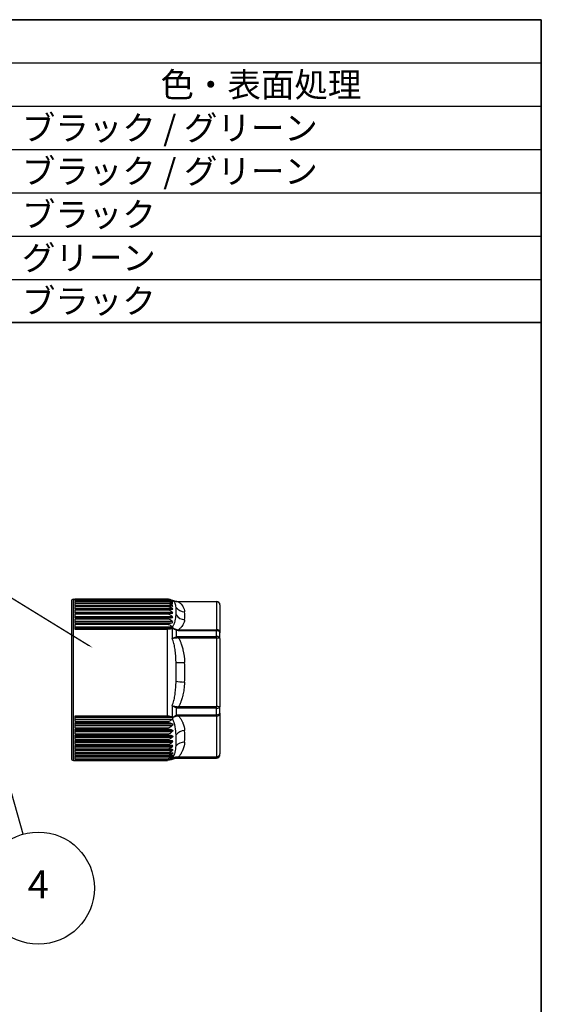
# Model space of a CAD drawing. Units: millimetres. Extents: x 0 to 391, y 0 to 281.
# Drawn here: x 317 to 391, y 140 to 281 of the extents above; entities that cross this region are included whole.
import ezdxf

# ---------------------------------------------------------------- set-up
doc = ezdxf.new("R2010")
doc.units = ezdxf.units.MM
for name, color, linetype, lineweight in [('AM_5', 3, 'Continuous', 25), ('Border (ISO)', 7, 'Continuous', 35), ('TK3', 5, 'Continuous', 25)]:
    doc.layers.add(name, color=color, linetype=linetype, lineweight=lineweight)
doc.styles.add('ACISOTS', font='isocp.shx', dxfattribs={"height": 1, "bigfont": 'extfont.shx'})

# ---------------------------------------------------------------- blocks, each defined once
blk = doc.blocks.new('図面枠 tk図枠')
at = {"layer": 'Border (ISO)'}
for p, q in [((14.5, 289), (405.5, 289)), ((405.5, 289), (405.5, 8))]:
    blk.add_line(p, q, dxfattribs=at)
blk = doc.blocks.new('*S24')
at = {"layer": 'AM_5'}
for p, q in [((299.49, 202.57), (337.12, 179.45)), ((289.64, 199.36), (281.72, 180.03))]:
    blk.add_line(p, q, dxfattribs=at)
at = {"layer": 'AM_5', "color": 3}
blk.add_circle((292.67, 206.76), 8, dxfattribs=at)
at = {"layer": 'AM_5', "linetype": 'Continuous'}
for points in [[(281.63, 180.06), (281.8, 179.99), (281.45, 179.38)], [(337.07, 179.37), (337.17, 179.53), (337.72, 179.08)]]:
    blk.add_trace(points, dxfattribs=at)
at = {"layer": 'AM_5', "color": 7, "insert": (292.67, 206.76), "char_height": 4, "attachment_point": 5, "style": 'ACISOTS'}
blk.add_mtext('3', dxfattribs=at)
blk = doc.blocks.new('*S26')
at = {"layer": 'AM_5'}
blk.add_line((327.8, 152.48), (322.87, 169.92), dxfattribs=at)
at = {"layer": 'AM_5', "color": 3}
blk.add_circle((329.97, 144.78), 8, dxfattribs=at)
at = {"layer": 'AM_5', "linetype": 'Continuous'}
blk.add_trace([(322.96, 169.95), (322.78, 169.9), (322.68, 170.6)], dxfattribs=at)
at = {"layer": 'AM_5', "color": 7, "insert": (329.97, 144.78), "char_height": 4, "attachment_point": 5, "style": 'ACISOTS'}
blk.add_mtext('4', dxfattribs=at)

msp = doc.modelspace()

# ---------------------------------------------------------------- linework, layer by layer
at = {"color": 7}
for p, q in [((181, 281), (391, 281)), ((391, 281), (391, 225.425)), ((391, 237.775), (181, 237.775))]:
    msp.add_line(p, q, dxfattribs=at)
at = {"color": 1}
for p, q in [((181, 274.825), (391, 274.825)), ((181, 268.65), (391, 268.65)), ((181, 262.475), (391, 262.475)), ((181, 256.3), (391, 256.3)), ((181, 250.125), (391, 250.125)), ((181, 243.95), (391, 243.95)), ((181, 237.775), (391, 237.775))]:
    msp.add_line(p, q, dxfattribs=at)
at = {"layer": 'TK3'}
for p, q in [((324.256, 175.309), (324.256, 198.309)), ((324.256, 198.309), (324.458, 198.309)), ((324.458, 198.309), (324.458, 198.308)), ((324.458, 198.308), (337.688, 198.308)), ((324.458, 198.3), (324.458, 198.235)), ((337.688, 198.3), (324.458, 198.3)), ((324.458, 198.235), (337.688, 198.235)), ((324.458, 198.2), (324.458, 198.054)), ((337.688, 198.2), (324.458, 198.2)), ((337.688, 198.3), (337.688, 198.308)), ((337.688, 198.2), (337.688, 198.235)), ((338.287, 198.123), (338.343, 198.123)), ((323.956, 198.009), (323.956, 175.609)), ((324.458, 198.054), (337.688, 198.054)), ((324.458, 197.993), (324.458, 197.768)), ((337.688, 197.993), (324.458, 197.993)), ((324.458, 197.771), (338.343, 197.771)), ((324.458, 197.768), (337.688, 197.768)), ((324.458, 197.682), (324.458, 197.379)), ((337.688, 197.682), (324.458, 197.682)), ((324.458, 197.439), (338.343, 197.439)), ((324.458, 197.379), (337.688, 197.379)), ((324.458, 197.268), (324.458, 196.891)), ((337.688, 197.268), (324.458, 197.268)), ((324.458, 197.008), (338.343, 197.008)), ((324.458, 196.891), (337.688, 196.891)), ((324.458, 196.756), (324.458, 196.308)), ((337.688, 196.756), (324.458, 196.756)), ((337.688, 197.993), (337.688, 198.054)), ((337.688, 197.682), (337.688, 197.768)), ((337.688, 197.268), (337.688, 197.379)), ((337.688, 196.756), (337.688, 196.891)), ((338.165, 198), (338.343, 198)), ((338.435, 198.093), (338.435, 198.093)), ((338.669, 197.876), (338.669, 197.876)), ((338.699, 197.833), (338.699, 197.833)), ((339.259, 197.989), (339.259, 197.946)), ((339.259, 197.989), (344.658, 197.989)), ((344.658, 197.946), (339.259, 197.946)), ((344.658, 197.946), (344.658, 197.989)), ((344.658, 197.946), (344.658, 193.959)), ((345.158, 197.489), (345.158, 193.502)), ((324.458, 196.48), (338.343, 196.48)), ((324.458, 196.32), (338.343, 196.32)), ((324.458, 196.308), (337.688, 196.308)), ((324.458, 196.15), (324.458, 195.636)), ((337.688, 196.15), (324.458, 196.15)), ((324.458, 195.862), (338.343, 195.862)), ((324.458, 195.678), (338.343, 195.678)), ((324.458, 195.636), (337.688, 195.636)), ((324.458, 195.457), (324.458, 194.881)), ((337.688, 195.457), (324.458, 195.457)), ((337.688, 196.15), (337.688, 196.308)), ((337.688, 195.457), (337.688, 195.636)), ((338.91, 196.147), (338.91, 196.147)), ((324.458, 195.159), (338.343, 195.159)), ((324.458, 194.953), (338.343, 194.953)), ((324.458, 194.881), (337.688, 194.881)), ((324.458, 194.682), (324.458, 194.05)), ((337.688, 194.682), (324.458, 194.682)), ((324.458, 194.377), (338.343, 194.377)), ((324.458, 194.151), (338.344, 194.151)), ((324.458, 194.05), (337.688, 194.05)), ((337.688, 194.682), (337.688, 194.881)), ((337.688, 181.625), (337.688, 194.05)), ((338.319, 194.143), (338.319, 192.71)), ((338.456, 194.17), (338.456, 194.17)), ((339.259, 193.959), (339.259, 193.815)), ((339.259, 193.959), (344.658, 193.959)), ((344.658, 193.815), (344.658, 193.959)), ((338.456, 192.762), (338.456, 192.762)), ((338.456, 192.711), (338.456, 192.711)), ((338.949, 192.951), (338.949, 193.854)), ((344.658, 193.815), (339.259, 193.815)), ((339.259, 192.993), (344.658, 192.993)), ((339.259, 192.993), (339.259, 192.77)), ((344.658, 192.77), (339.259, 192.77)), ((344.658, 192.993), (344.658, 193.815)), ((344.658, 192.77), (344.658, 192.993)), ((344.658, 192.77), (344.658, 182.979)), ((345.158, 192.716), (345.158, 193.502)), ((345.158, 192.716), (345.158, 182.926)), ((338.319, 183.096), (338.319, 181.477)), ((338.456, 183.079), (338.456, 183.079)), ((338.949, 181.769), (338.949, 182.791)), ((339.259, 182.979), (344.658, 182.979)), ((339.259, 182.979), (339.259, 182.744)), ((344.658, 182.744), (339.259, 182.744)), ((344.658, 182.744), (344.658, 182.979)), ((344.658, 181.814), (344.658, 182.744)), ((345.158, 182.037), (345.158, 182.926)), ((324.458, 181.625), (324.458, 180.89)), ((337.688, 181.625), (324.458, 181.625)), ((324.458, 181.464), (338.344, 181.464)), ((338.456, 181.428), (338.456, 181.428)), ((339.259, 181.814), (339.259, 181.633)), ((339.259, 181.814), (344.658, 181.814)), ((344.658, 181.633), (339.259, 181.633)), ((344.658, 181.633), (344.658, 181.814)), ((344.658, 181.633), (344.658, 175.829)), ((345.158, 182.037), (345.158, 176.233)), ((324.458, 181.202), (338.343, 181.202)), ((324.458, 180.89), (337.688, 180.89)), ((324.458, 180.656), (324.458, 179.963)), ((337.688, 180.656), (324.458, 180.656)), ((324.458, 180.521), (338.343, 180.521)), ((324.458, 180.274), (338.343, 180.274)), ((324.458, 179.963), (337.688, 179.963)), ((337.688, 180.656), (337.688, 180.89)), ((337.688, 179.744), (337.688, 179.963)), ((324.458, 179.744), (324.458, 179.101)), ((337.688, 179.744), (324.458, 179.744)), ((324.458, 179.638), (338.343, 179.638)), ((324.458, 179.408), (338.343, 179.408)), ((324.458, 179.101), (337.688, 179.101)), ((324.458, 178.899), (324.458, 178.311)), ((337.688, 178.899), (324.458, 178.899)), ((324.458, 178.821), (338.343, 178.821)), ((324.458, 178.611), (338.343, 178.611)), ((337.688, 178.899), (337.688, 179.101)), ((324.458, 178.311), (337.688, 178.311)), ((324.458, 178.128), (324.458, 177.601)), ((337.688, 178.128), (324.458, 178.128)), ((324.458, 178.08), (338.343, 178.08)), ((324.458, 177.891), (338.343, 177.891)), ((324.458, 177.601), (337.688, 177.601)), ((324.458, 177.439), (324.458, 176.977)), ((337.688, 177.439), (324.458, 177.439)), ((324.458, 177.42), (338.343, 177.42)), ((324.458, 177.256), (338.343, 177.256)), ((337.688, 178.128), (337.688, 178.311)), ((337.688, 177.439), (337.688, 177.601)), ((338.91, 177.471), (338.91, 177.471)), ((324.458, 176.977), (337.688, 176.977)), ((324.458, 176.837), (324.458, 176.446)), ((337.688, 176.837), (324.458, 176.837)), ((324.458, 176.709), (338.343, 176.709)), ((324.458, 176.446), (337.688, 176.446)), ((324.458, 176.33), (324.458, 176.012)), ((337.688, 176.33), (324.458, 176.33)), ((324.458, 176.258), (338.343, 176.258)), ((324.458, 176.012), (337.688, 176.012)), ((324.458, 175.92), (324.458, 175.68)), ((337.688, 175.92), (324.458, 175.92)), ((324.458, 175.906), (338.343, 175.906)), ((324.458, 175.68), (337.688, 175.68)), ((337.688, 176.837), (337.688, 176.977)), ((337.688, 176.33), (337.688, 176.446)), ((337.688, 175.92), (337.688, 176.012)), ((337.688, 175.613), (337.688, 175.68)), ((338.125, 175.656), (338.344, 175.656)), ((338.319, 175.64), (338.319, 175.466)), ((338.389, 175.73), (338.389, 175.73)), ((338.699, 175.786), (338.699, 175.785)), ((338.949, 175.627), (338.949, 175.746)), ((339.259, 175.829), (344.658, 175.829)), ((339.259, 175.829), (339.259, 175.739)), ((344.658, 175.739), (339.259, 175.739)), ((339.259, 175.63), (344.658, 175.63)), ((339.259, 175.63), (339.259, 175.629)), ((339.259, 175.629), (344.658, 175.629)), ((344.658, 175.739), (344.658, 175.829)), ((344.658, 175.63), (344.658, 175.739)), ((344.658, 175.629), (344.658, 175.63)), ((345.158, 176.129), (345.158, 176.233)), ((324.256, 175.309), (324.458, 175.309)), ((324.458, 175.613), (324.458, 175.452)), ((337.688, 175.613), (324.458, 175.613)), ((324.458, 175.452), (337.688, 175.452)), ((324.458, 175.327), (324.458, 175.309)), ((337.688, 175.327), (324.458, 175.327)), ((324.458, 175.311), (337.688, 175.311)), ((337.688, 175.327), (337.688, 175.452)), ((338.331, 175.472), (338.343, 175.472))]:
    msp.add_line(p, q, dxfattribs=at)
for centre, radius, start, end in [((324.256, 198.009), 0.3, 90, 180), ((337.688, 196.909), 1.4, 57.73892, 66.08987), ((344.658, 197.489), 0.5, 0, 90), ((344.658, 176.129), 0.5, 270, 0), ((324.256, 175.609), 0.3, 180, 270), ((337.688, 176.709), 1.4, 293.91013, 299.97574)]:
    msp.add_arc(centre, radius, start, end, dxfattribs=at)
for centre, major_axis, ratio, start_param, end_param in [((340.12, 197.807), (-1.379, -0.24), 0.9120917, 0.3568938, 1.4134644), ((338.949, 197.492), (0.01, 0.5), 0.3182376, 5.931972, 6.2831845), ((344.658, 197.489), (0.5, 0), 0.9143511, 0, 1.5707963), ((340.12, 196.659), (1.379, -0.24), 0.9120917, 3.8131503, 4.8697209), ((340.12, 196.854), (1.39, 0.166), 0.8058524, 3.5768023, 3.5768307), ((319.363, 195.953), (20.805, 0), 0.4049224, 6.2149893, 6.3513813), ((319.363, 194.888), (20.805, 0), 0.5893901, 0.0515068, 0.0516129), ((338.949, 193.539), (0.126, 0.484), 0.2004785, 0.505333, 0.9166336), ((344.658, 193.502), (0.5, 0), 0.9143511, 0, 1.5707963), ((338.949, 192.677), (-0.135, 0.481), 0.1747922, 4.8571998, 5.2685004), ((344.658, 193.502), (0.5, 0), 0.6254892, 0, 1.5707963), ((344.658, 192.716), (0.5, 0), 0.5520733, 0, 1.5707963), ((344.658, 192.716), (0.5, 0), 0.1065025, 0, 1.5707963), ((340.12, 189.433), (-1.397, -0.099), 0.1062393, 0.5067007, 1.5632713), ((319.363, 187.874), (20.805, 0), 0.9943124, 6.2149893, 6.3513813), ((340.12, 186.614), (-1.397, 0.099), 0.1062393, 0.5217507, 1.5783214), ((338.949, 182.97), (0.15, 0.477), 0.1143728, 4.3629777, 4.7742784), ((344.658, 182.926), (0.5, 0), 0.1065025, 0, 1.5707963), ((344.658, 182.926), (0.5, 0), 0.3629568, 4.712389, 6.2831853), ((338.949, 181.994), (-0.144, 0.479), 0.1434454, 2.0164033, 2.4277039), ((344.658, 182.037), (0.5, 0), 0.8078486, 4.712389, 6.2831853), ((344.658, 182.037), (0.5, 0), 0.4460515, 4.712389, 6.2831853), ((340.12, 178.435), (-1.39, -0.166), 0.8058524, 4.6163892, 5.6729599), ((319.363, 178.731), (20.805, 0), 0.5893901, 6.2149893, 6.3513813), ((340.12, 176.764), (-1.39, 0.166), 0.8058524, 4.8083887, 5.8649593), ((340.12, 176.96), (-1.379, -0.24), 0.9120917, 5.5947162, 5.5947507), ((319.363, 177.666), (20.805, 0), 0.4049224, 0.0515074, 0.0516609), ((338.949, 176.24), (-0.026, -0.499), 0.3148513, 0.1650675, 0.5762879), ((338.949, 176.127), (0.01, -0.5), 0.3182376, 6.2232577, 6.2831854), ((344.658, 176.233), (0.5, 0), 0.988446, 4.712389, 6.2831853), ((344.658, 176.233), (0.5, 0), 0.8078486, 4.712389, 6.2831853), ((344.658, 176.129), (0.5, 0), 0.9981248, 4.712389, 6.2831853)]:
    msp.add_ellipse(centre, major_axis=major_axis, ratio=ratio, start_param=start_param, end_param=end_param, dxfattribs=at)
for points, knots in [([(337.688, 198.308), (337.819, 198.308), (337.97, 198.285), (338.143, 198.235), (338.2, 198.213), (338.255, 198.189)], [-1.890460835, -1.890460835, -1.890460835, -1.890460835, -1.851097774, -1.851097774, -1.831074348, -1.831074348, -1.831074348, -1.831074348]), ([(338.343, 198.123), (338.289, 198.154), (338.232, 198.183), (338.102, 198.235), (338.01, 198.262), (337.855, 198.291), (337.764, 198.3), (337.688, 198.3)], [-0.702889619, -0.702889619, -0.702889619, -0.702889619, -0.681154728, -0.681154728, -0.655059129, -0.655059129, -0.632180427, -0.632180427, -0.632180427, -0.632180427]), ([(337.688, 198.235), (337.764, 198.235), (337.855, 198.228), (338.01, 198.206), (338.102, 198.185), (338.232, 198.145), (338.289, 198.124), (338.343, 198.1)], [-1.896541282, -1.896541282, -1.896541282, -1.896541282, -1.873662581, -1.873662581, -1.847566982, -1.847566982, -1.825832091, -1.825832091, -1.825832091, -1.825832091]), ([(338.343, 198), (338.289, 198.035), (338.232, 198.067), (338.102, 198.126), (338.01, 198.158), (337.855, 198.19), (337.764, 198.2), (337.688, 198.2)], [-0.702889619, -0.702889619, -0.702889619, -0.702889619, -0.681154728, -0.681154728, -0.655059129, -0.655059129, -0.632180427, -0.632180427, -0.632180427, -0.632180427]), ([(338.343, 198.1), (338.358, 198.093), (338.372, 198.087), (338.396, 198.077), (338.405, 198.073), (338.412, 198.071), (338.413, 198.071), (338.415, 198.071), (338.415, 198.071), (338.415, 198.071), (338.415, 198.072), (338.415, 198.072), (338.415, 198.072), (338.415, 198.073), (338.415, 198.073), (338.414, 198.075), (338.412, 198.076), (338.407, 198.081), (338.402, 198.084), (338.388, 198.095), (338.377, 198.103), (338.357, 198.115), (338.35, 198.119), (338.343, 198.123)], [0.089949466, 0.089949466, 0.089949466, 0.089949466, 0.100962419, 0.100962419, 0.112125082, 0.112125082, 0.116198438, 0.116198438, 0.117836794, 0.117836794, 0.119039244, 0.119039244, 0.120335798, 0.120335798, 0.122083262, 0.122083262, 0.125986162, 0.125986162, 0.133391751, 0.133391751, 0.143592405, 0.143592405, 0.149096116, 0.149096116, 0.149096116, 0.149096116]), ([(338.414, 198.11), (338.412, 198.111), (338.41, 198.113), (338.404, 198.115), (338.401, 198.117), (338.397, 198.118)], [0.0000000266, 0.0000000266, 0.0000000266, 0.0000000266, 0.0017015673, 0.0017015673, 0.0035126154, 0.0035126154, 0.0035126154, 0.0035126154]), ([(338.405, 198.115), (338.557, 198.048), (338.728, 198.004), (338.921, 197.993), (338.94, 197.992), (338.959, 197.992)], [0, 0, 0, 0, 0.058084164, 0.058084164, 0.064259923, 0.064259923, 0.064259923, 0.064259923]), ([(338.407, 198.111), (338.413, 198.108), (338.417, 198.106), (338.424, 198.103), (338.425, 198.103), (338.422, 198.106), (338.42, 198.107), (338.418, 198.108), (338.416, 198.109), (338.414, 198.11)], [-0.013425172, -0.013425172, -0.013425172, -0.013425172, -0.009075328, -0.009075328, -0.003383253, -0.003383253, -0.001521127, -0.001521127, -0.000029419, -0.000029419, -0.000029419, -0.000029419]), ([(337.688, 198.054), (337.819, 198.054), (337.97, 198.039), (338.175, 198), (338.263, 197.975), (338.343, 197.948)], [-1.890460835, -1.890460835, -1.890460835, -1.890460835, -1.851097774, -1.851097774, -1.820045116, -1.820045116, -1.820045116, -1.820045116]), ([(338.343, 197.771), (338.289, 197.81), (338.232, 197.846), (338.102, 197.912), (338.01, 197.946), (337.855, 197.983), (337.764, 197.993), (337.688, 197.993)], [-0.702889619, -0.702889619, -0.702889619, -0.702889619, -0.681154728, -0.681154728, -0.655059129, -0.655059129, -0.632180427, -0.632180427, -0.632180427, -0.632180427]), ([(337.688, 197.768), (337.764, 197.768), (337.855, 197.765), (338.01, 197.752), (338.102, 197.74), (338.232, 197.717), (338.289, 197.704), (338.343, 197.691)], [-1.896541282, -1.896541282, -1.896541282, -1.896541282, -1.873662581, -1.873662581, -1.847566982, -1.847566982, -1.825832091, -1.825832091, -1.825832091, -1.825832091]), ([(338.343, 197.439), (338.263, 197.501), (338.175, 197.558), (337.97, 197.647), (337.819, 197.682), (337.688, 197.682)], [-0.700569331, -0.700569331, -0.700569331, -0.700569331, -0.669516673, -0.669516673, -0.630153612, -0.630153612, -0.630153612, -0.630153612]), ([(337.688, 197.379), (337.819, 197.379), (337.97, 197.372), (338.175, 197.355), (338.263, 197.343), (338.343, 197.331)], [-1.890460835, -1.890460835, -1.890460835, -1.890460835, -1.851097774, -1.851097774, -1.820045116, -1.820045116, -1.820045116, -1.820045116]), ([(338.343, 197.008), (338.289, 197.053), (338.232, 197.095), (338.102, 197.172), (338.01, 197.213), (337.855, 197.255), (337.764, 197.268), (337.688, 197.268)], [-0.702889619, -0.702889619, -0.702889619, -0.702889619, -0.681154728, -0.681154728, -0.655059129, -0.655059129, -0.632180427, -0.632180427, -0.632180427, -0.632180427]), ([(337.688, 196.891), (337.819, 196.891), (337.97, 196.889), (338.175, 196.882), (338.263, 196.878), (338.343, 196.873)], [-1.890460835, -1.890460835, -1.890460835, -1.890460835, -1.851097774, -1.851097774, -1.820045116, -1.820045116, -1.820045116, -1.820045116]), ([(338.343, 196.48), (338.263, 196.55), (338.175, 196.615), (337.97, 196.717), (337.819, 196.756), (337.688, 196.756)], [-0.700569331, -0.700569331, -0.700569331, -0.700569331, -0.669516673, -0.669516673, -0.630153612, -0.630153612, -0.630153612, -0.630153612]), ([(338.343, 197.948), (338.358, 197.942), (338.372, 197.937), (338.396, 197.931), (338.405, 197.929), (338.412, 197.93), (338.413, 197.931), (338.415, 197.932), (338.415, 197.932), (338.415, 197.933), (338.415, 197.934), (338.415, 197.934), (338.415, 197.935), (338.415, 197.936), (338.415, 197.937), (338.414, 197.939), (338.412, 197.941), (338.407, 197.948), (338.402, 197.953), (338.388, 197.967), (338.377, 197.976), (338.357, 197.99), (338.35, 197.995), (338.343, 198)], [0.089949466, 0.089949466, 0.089949466, 0.089949466, 0.100962419, 0.100962419, 0.112125082, 0.112125082, 0.116198438, 0.116198438, 0.117836794, 0.117836794, 0.119039244, 0.119039244, 0.120335798, 0.120335798, 0.122083262, 0.122083262, 0.125986162, 0.125986162, 0.133391751, 0.133391751, 0.143592405, 0.143592405, 0.149096116, 0.149096116, 0.149096116, 0.149096116]), ([(338.343, 197.691), (338.358, 197.687), (338.372, 197.683), (338.396, 197.68), (338.405, 197.681), (338.412, 197.685), (338.413, 197.686), (338.415, 197.688), (338.415, 197.689), (338.415, 197.69), (338.415, 197.691), (338.415, 197.692), (338.415, 197.693), (338.415, 197.695), (338.415, 197.696), (338.414, 197.7), (338.412, 197.702), (338.407, 197.711), (338.402, 197.717), (338.388, 197.734), (338.377, 197.744), (338.357, 197.76), (338.35, 197.765), (338.343, 197.771)], [0.089949466, 0.089949466, 0.089949466, 0.089949466, 0.100962419, 0.100962419, 0.112125082, 0.112125082, 0.116198438, 0.116198438, 0.117836794, 0.117836794, 0.119039244, 0.119039244, 0.120335798, 0.120335798, 0.122083262, 0.122083262, 0.125986162, 0.125986162, 0.133391751, 0.133391751, 0.143592405, 0.143592405, 0.149096116, 0.149096116, 0.149096116, 0.149096116]), ([(338.343, 197.331), (338.358, 197.329), (338.372, 197.327), (338.396, 197.328), (338.405, 197.33), (338.412, 197.337), (338.413, 197.339), (338.415, 197.343), (338.415, 197.344), (338.415, 197.346), (338.415, 197.346), (338.415, 197.348), (338.415, 197.349), (338.415, 197.351), (338.415, 197.353), (338.414, 197.357), (338.412, 197.361), (338.407, 197.371), (338.402, 197.379), (338.388, 197.398), (338.377, 197.409), (338.357, 197.427), (338.35, 197.433), (338.343, 197.439)], [0.089949466, 0.089949466, 0.089949466, 0.089949466, 0.100962419, 0.100962419, 0.112125082, 0.112125082, 0.116198438, 0.116198438, 0.117836794, 0.117836794, 0.119039244, 0.119039244, 0.120335798, 0.120335798, 0.122083262, 0.122083262, 0.125986162, 0.125986162, 0.133391751, 0.133391751, 0.143592405, 0.143592405, 0.149096116, 0.149096116, 0.149096116, 0.149096116]), ([(338.343, 196.873), (338.358, 196.872), (338.372, 196.872), (338.396, 196.877), (338.405, 196.881), (338.412, 196.891), (338.413, 196.893), (338.415, 196.898), (338.415, 196.899), (338.415, 196.902), (338.415, 196.903), (338.415, 196.905), (338.415, 196.906), (338.415, 196.909), (338.415, 196.911), (338.414, 196.916), (338.412, 196.92), (338.407, 196.933), (338.402, 196.941), (338.388, 196.963), (338.377, 196.975), (338.357, 196.994), (338.35, 197.001), (338.343, 197.008)], [0.089949466, 0.089949466, 0.089949466, 0.089949466, 0.100962419, 0.100962419, 0.112125082, 0.112125082, 0.116198438, 0.116198438, 0.117836794, 0.117836794, 0.119039244, 0.119039244, 0.120335798, 0.120335798, 0.122083262, 0.122083262, 0.125986162, 0.125986162, 0.133391751, 0.133391751, 0.143592405, 0.143592405, 0.149096116, 0.149096116, 0.149096116, 0.149096116]), ([(338.904, 197.143), (338.882, 197.344), (338.847, 197.526), (338.775, 197.689), (338.769, 197.704), (338.762, 197.719), (338.755, 197.734), (338.723, 197.799), (338.684, 197.861), (338.635, 197.92), (338.622, 197.935), (338.609, 197.949), (338.596, 197.964), (338.552, 198.009), (338.501, 198.052), (338.436, 198.093)], [0, 0, 0, 0, 0.5, 0.5, 0.5, 0.54567388, 0.54567388, 0.54567388, 0.75, 0.75, 0.75, 0.80103198, 0.80103198, 0.80103198, 0.96118661, 0.96118661, 0.96118661, 0.96118661]), ([(338.904, 196.064), (338.921, 196.267), (338.928, 196.459), (338.928, 196.639), (338.928, 196.819), (338.921, 196.986), (338.904, 197.143)], [0, 0, 0, 0, 0.5, 0.5, 0.5, 1, 1, 1, 1]), ([(338.959, 197.992), (339.038, 197.99), (339.123, 197.99), (339.224, 197.989), (339.242, 197.989), (339.259, 197.989)], [0, 0, 0, 0, 0.025255811, 0.025255811, 0.030482529, 0.030482529, 0.030482529, 0.030482529]), ([(339.259, 197.946), (339.352, 197.882), (339.432, 197.816), (339.503, 197.748), (339.55, 197.704), (339.593, 197.658), (339.633, 197.612), (339.707, 197.527), (339.768, 197.441), (339.822, 197.353), (339.841, 197.321), (339.859, 197.29), (339.876, 197.258), (340.005, 197.017), (340.077, 196.772), (340.12, 196.527)], [0, 0, 0, 0, 0.1499136, 0.1499136, 0.1499136, 0.25, 0.25, 0.25, 0.4335056, 0.4335056, 0.4335056, 0.5, 0.5, 0.5, 1, 1, 1, 1]), ([(337.688, 196.308), (337.819, 196.308), (337.97, 196.31), (338.175, 196.314), (338.263, 196.317), (338.343, 196.32)], [-1.890460835, -1.890460835, -1.890460835, -1.890460835, -1.851097774, -1.851097774, -1.820045116, -1.820045116, -1.820045116, -1.820045116]), ([(338.343, 195.862), (338.263, 195.935), (338.175, 196.003), (337.97, 196.109), (337.819, 196.15), (337.688, 196.15)], [-0.700569331, -0.700569331, -0.700569331, -0.700569331, -0.669516673, -0.669516673, -0.630153612, -0.630153612, -0.630153612, -0.630153612]), ([(337.688, 195.636), (337.819, 195.636), (337.97, 195.642), (338.175, 195.658), (338.263, 195.667), (338.343, 195.678)], [-1.890460835, -1.890460835, -1.890460835, -1.890460835, -1.851097774, -1.851097774, -1.820045116, -1.820045116, -1.820045116, -1.820045116]), ([(338.343, 195.159), (338.263, 195.235), (338.175, 195.304), (337.97, 195.415), (337.819, 195.457), (337.688, 195.457)], [-0.700569331, -0.700569331, -0.700569331, -0.700569331, -0.669516673, -0.669516673, -0.630153612, -0.630153612, -0.630153612, -0.630153612]), ([(338.343, 196.32), (338.358, 196.321), (338.372, 196.323), (338.396, 196.331), (338.405, 196.337), (338.412, 196.349), (338.413, 196.353), (338.415, 196.358), (338.415, 196.36), (338.415, 196.363), (338.415, 196.364), (338.415, 196.367), (338.415, 196.368), (338.415, 196.372), (338.415, 196.374), (338.414, 196.38), (338.412, 196.385), (338.407, 196.399), (338.402, 196.408), (338.388, 196.432), (338.377, 196.446), (338.357, 196.466), (338.35, 196.473), (338.343, 196.48)], [0.089949466, 0.089949466, 0.089949466, 0.089949466, 0.100962419, 0.100962419, 0.112125082, 0.112125082, 0.116198438, 0.116198438, 0.117836794, 0.117836794, 0.119039244, 0.119039244, 0.120335798, 0.120335798, 0.122083262, 0.122083262, 0.125986162, 0.125986162, 0.133391751, 0.133391751, 0.143592405, 0.143592405, 0.149096116, 0.149096116, 0.149096116, 0.149096116]), ([(338.343, 195.678), (338.358, 195.68), (338.372, 195.684), (338.396, 195.696), (338.405, 195.704), (338.412, 195.719), (338.413, 195.723), (338.415, 195.729), (338.415, 195.731), (338.415, 195.735), (338.415, 195.736), (338.415, 195.739), (338.415, 195.741), (338.415, 195.744), (338.415, 195.747), (338.414, 195.754), (338.412, 195.759), (338.407, 195.775), (338.402, 195.785), (338.388, 195.811), (338.377, 195.825), (338.357, 195.847), (338.35, 195.855), (338.343, 195.862)], [0.089949466, 0.089949466, 0.089949466, 0.089949466, 0.100962419, 0.100962419, 0.112125082, 0.112125082, 0.116198438, 0.116198438, 0.117836794, 0.117836794, 0.119039244, 0.119039244, 0.120335798, 0.120335798, 0.122083262, 0.122083262, 0.125986162, 0.125986162, 0.133391751, 0.133391751, 0.143592405, 0.143592405, 0.149096116, 0.149096116, 0.149096116, 0.149096116]), ([(338.386, 194.323), (338.475, 194.442), (338.541, 194.564), (338.596, 194.686), (338.609, 194.716), (338.622, 194.747), (338.635, 194.778), (338.685, 194.903), (338.724, 195.027), (338.756, 195.149), (338.763, 195.175), (338.769, 195.201), (338.776, 195.227), (338.847, 195.522), (338.882, 195.802), (338.904, 196.064)], [0.00000358, 0.00000358, 0.00000358, 0.00000358, 0.19933489, 0.19933489, 0.19933489, 0.25, 0.25, 0.25, 0.45600713, 0.45600713, 0.45600713, 0.5, 0.5, 0.5, 1, 1, 1, 1]), ([(340.12, 195.379), (340.077, 195.133), (340.006, 194.89), (339.877, 194.649), (339.86, 194.618), (339.842, 194.587), (339.823, 194.555), (339.77, 194.467), (339.708, 194.38), (339.634, 194.295), (339.594, 194.249), (339.551, 194.203), (339.503, 194.157), (339.432, 194.09), (339.351, 194.023), (339.259, 193.959)], [0, 0, 0, 0, 0.5, 0.5, 0.5, 0.5654784, 0.5654784, 0.5654784, 0.75, 0.75, 0.75, 0.8500888, 0.8500888, 0.8500888, 1, 1, 1, 1]), ([(337.688, 194.881), (337.819, 194.881), (337.97, 194.891), (338.175, 194.918), (338.263, 194.934), (338.343, 194.953)], [-1.890460835, -1.890460835, -1.890460835, -1.890460835, -1.851097774, -1.851097774, -1.820045116, -1.820045116, -1.820045116, -1.820045116]), ([(338.343, 194.377), (338.289, 194.43), (338.232, 194.48), (338.102, 194.57), (338.01, 194.618), (337.855, 194.668), (337.764, 194.682), (337.688, 194.682)], [-0.702889619, -0.702889619, -0.702889619, -0.702889619, -0.681154728, -0.681154728, -0.655059129, -0.655059129, -0.632180427, -0.632180427, -0.632180427, -0.632180427]), ([(337.688, 194.05), (337.819, 194.05), (337.97, 194.064), (338.166, 194.1), (338.245, 194.12), (338.319, 194.143)], [0.630153612, 0.630153612, 0.630153612, 0.630153612, 0.669516673, 0.669516673, 0.697434709, 0.697434709, 0.697434709, 0.697434709]), ([(338.343, 194.953), (338.358, 194.956), (338.372, 194.962), (338.396, 194.977), (338.405, 194.987), (338.412, 195.004), (338.413, 195.009), (338.415, 195.016), (338.415, 195.018), (338.415, 195.022), (338.415, 195.024), (338.415, 195.027), (338.415, 195.029), (338.415, 195.033), (338.415, 195.036), (338.414, 195.044), (338.412, 195.05), (338.407, 195.067), (338.402, 195.078), (338.388, 195.105), (338.377, 195.121), (338.357, 195.143), (338.35, 195.151), (338.343, 195.159)], [0.089949466, 0.089949466, 0.089949466, 0.089949466, 0.100962419, 0.100962419, 0.112125082, 0.112125082, 0.116198438, 0.116198438, 0.117836794, 0.117836794, 0.119039244, 0.119039244, 0.120335798, 0.120335798, 0.122083262, 0.122083262, 0.125986162, 0.125986162, 0.133391751, 0.133391751, 0.143592405, 0.143592405, 0.149096116, 0.149096116, 0.149096116, 0.149096116]), ([(338.397, 194.174), (338.391, 194.17), (338.385, 194.167), (338.368, 194.159), (338.357, 194.155), (338.344, 194.151)], [0.0108874992, 0.0108874992, 0.0108874992, 0.0108874992, 0.0135730538, 0.0135730538, 0.0182265437, 0.0182265437, 0.0182265437, 0.0182265437]), ([(338.386, 194.323), (338.393, 194.312), (338.399, 194.301), (338.411, 194.277), (338.417, 194.264), (338.424, 194.237), (338.425, 194.223), (338.422, 194.207), (338.42, 194.203), (338.418, 194.196), (338.416, 194.193), (338.414, 194.19)], [0, 0, 0, 0, 0.004205589, 0.004205589, 0.008996343, 0.008996343, 0.01470242, 0.01470242, 0.01655825, 0.01655825, 0.018076207, 0.018076207, 0.018076207, 0.018076207]), ([(338.397, 194.174), (338.401, 194.176), (338.404, 194.179), (338.41, 194.184), (338.412, 194.187), (338.414, 194.19)], [0.0000000065, 0.0000000065, 0.0000000065, 0.0000000065, 0.0018109515, 0.0018109515, 0.0035124088, 0.0035124088, 0.0035124088, 0.0035124088]), ([(338.319, 192.71), (338.412, 192.746), (338.514, 192.783), (338.619, 192.823), (338.724, 192.863), (338.834, 192.905), (338.949, 192.951)], [0.00000097, 0.00000097, 0.00000097, 0.00000097, 0.5, 0.5, 0.5, 1, 1, 1, 1]), ([(339.013, 192.77), (338.89, 192.748), (338.772, 192.733), (338.54, 192.713), (338.426, 192.709), (338.319, 192.71)], [0, 0, 0, 0, 0.5, 0.5, 0.99999908, 0.99999908, 0.99999908, 0.99999908]), ([(338.904, 189.275), (338.881, 189.867), (338.844, 190.455), (338.765, 191.034), (338.76, 191.07), (338.755, 191.106), (338.75, 191.141), (338.714, 191.394), (338.669, 191.644), (338.609, 191.891), (338.601, 191.923), (338.592, 191.956), (338.584, 191.988), (338.519, 192.235), (338.438, 192.481), (338.319, 192.71)], [0, 0, 0, 0, 0.5, 0.5, 0.5, 0.53104452, 0.53104452, 0.53104452, 0.75, 0.75, 0.75, 0.77890004, 0.77890004, 0.77890004, 0.99999992, 0.99999992, 0.99999992, 0.99999992]), ([(339.259, 192.77), (339.342, 192.629), (339.415, 192.484), (339.48, 192.337), (339.536, 192.209), (339.587, 192.08), (339.633, 191.948), (339.702, 191.753), (339.761, 191.553), (339.812, 191.351), (339.835, 191.261), (339.856, 191.17), (339.876, 191.078), (340.005, 190.488), (340.077, 189.887), (340.12, 189.284)], [0, 0, 0, 0, 0.1337344, 0.1337344, 0.1337344, 0.25, 0.25, 0.25, 0.4227181, 0.4227181, 0.4227181, 0.5, 0.5, 0.5, 1, 1, 1, 1]), ([(338.904, 186.626), (338.921, 187.069), (338.928, 187.512), (338.928, 187.954), (338.928, 188.396), (338.921, 188.836), (338.904, 189.275)], [0, 0, 0, 0, 0.5, 0.5, 0.5, 1, 1, 1, 1]), ([(338.319, 183.096), (338.438, 183.334), (338.519, 183.589), (338.584, 183.846), (338.592, 183.879), (338.601, 183.913), (338.608, 183.946), (338.669, 184.203), (338.714, 184.463), (338.751, 184.726), (338.756, 184.761), (338.761, 184.796), (338.765, 184.831), (338.802, 185.108), (338.829, 185.386), (338.85, 185.663), (338.875, 185.984), (338.892, 186.304), (338.904, 186.626)], [0.00000011, 0.00000011, 0.00000011, 0.00000011, 0.22141763, 0.22141763, 0.22141763, 0.25, 0.25, 0.25, 0.47054436, 0.47054436, 0.47054436, 0.5, 0.5, 0.5, 0.73197801, 0.73197801, 0.73197801, 1, 1, 1, 1]), ([(340.12, 186.465), (340.095, 186.119), (340.061, 185.774), (340.012, 185.432), (339.976, 185.178), (339.932, 184.925), (339.877, 184.674), (339.858, 184.584), (339.837, 184.494), (339.814, 184.405), (339.763, 184.201), (339.704, 184), (339.634, 183.803), (339.588, 183.671), (339.537, 183.54), (339.48, 183.412), (339.414, 183.264), (339.341, 183.119), (339.259, 182.979)], [0, 0, 0, 0, 0.2873055, 0.2873055, 0.2873055, 0.5, 0.5, 0.5, 0.5763135, 0.5763135, 0.5763135, 0.75, 0.75, 0.75, 0.8663073, 0.8663073, 0.8663073, 1, 1, 1, 1]), ([(338.949, 182.791), (338.834, 182.842), (338.725, 182.892), (338.619, 182.943), (338.513, 182.994), (338.411, 183.045), (338.319, 183.096)], [0, 0, 0, 0, 0.5, 0.5, 0.5, 0.9999987, 0.9999987, 0.9999987, 0.9999987]), ([(338.319, 181.477), (338.272, 181.5), (338.223, 181.522), (338.102, 181.566), (338.01, 181.591), (337.855, 181.617), (337.764, 181.625), (337.688, 181.625)], [1.829056144, 1.829056144, 1.829056144, 1.829056144, 1.847566982, 1.847566982, 1.873662581, 1.873662581, 1.896541282, 1.896541282, 1.896541282, 1.896541282]), ([(338.343, 181.202), (338.358, 181.218), (338.372, 181.235), (338.384, 181.255), (338.385, 181.256), (338.386, 181.257)], [0.089949466, 0.089949466, 0.089949466, 0.089949466, 0.100962419, 0.100962419, 0.101532586, 0.101532586, 0.101532586, 0.101532586]), ([(338.344, 181.464), (338.359, 181.457), (338.373, 181.449), (338.39, 181.436), (338.394, 181.433), (338.397, 181.431)], [0.1814242159, 0.1814242159, 0.1814242159, 0.1814242159, 0.1876146576, 0.1876146576, 0.189260143, 0.189260143, 0.189260143, 0.189260143]), ([(338.414, 181.409), (338.416, 181.406), (338.418, 181.402), (338.42, 181.394), (338.422, 181.389), (338.425, 181.369), (338.424, 181.353), (338.417, 181.322), (338.412, 181.307), (338.399, 181.281), (338.393, 181.269), (338.386, 181.257)], [0.000001004, 0.000001004, 0.000001004, 0.000001004, 0.001513057, 0.001513057, 0.00336342, 0.00336342, 0.009063431, 0.009063431, 0.013855999, 0.013855999, 0.018061664, 0.018061664, 0.018061664, 0.018061664]), ([(338.904, 178.941), (338.882, 179.305), (338.847, 179.686), (338.775, 180.077), (338.769, 180.112), (338.762, 180.148), (338.755, 180.184), (338.723, 180.344), (338.684, 180.506), (338.635, 180.667), (338.622, 180.708), (338.609, 180.748), (338.596, 180.788), (338.541, 180.945), (338.475, 181.104), (338.386, 181.257)], [0, 0, 0, 0, 0.5, 0.5, 0.5, 0.54567388, 0.54567388, 0.54567388, 0.75, 0.75, 0.75, 0.80103198, 0.80103198, 0.80103198, 0.99999698, 0.99999698, 0.99999698, 0.99999698]), ([(338.414, 181.409), (338.412, 181.413), (338.41, 181.417), (338.404, 181.424), (338.401, 181.427), (338.397, 181.431)], [0.0000000266, 0.0000000266, 0.0000000266, 0.0000000266, 0.0017015673, 0.0017015673, 0.0035126154, 0.0035126154, 0.0035126154, 0.0035126154]), ([(339.259, 181.633), (339.352, 181.539), (339.432, 181.443), (339.503, 181.345), (339.55, 181.279), (339.593, 181.213), (339.633, 181.146), (339.707, 181.022), (339.768, 180.897), (339.822, 180.769), (339.841, 180.723), (339.859, 180.677), (339.876, 180.63), (340.005, 180.28), (340.077, 179.924), (340.12, 179.566)], [0, 0, 0, 0, 0.1499136, 0.1499136, 0.1499136, 0.25, 0.25, 0.25, 0.4335056, 0.4335056, 0.4335056, 0.5, 0.5, 0.5, 1, 1, 1, 1]), ([(337.688, 180.89), (337.819, 180.89), (337.97, 180.934), (338.175, 181.05), (338.263, 181.122), (338.343, 181.202)], [0.630153612, 0.630153612, 0.630153612, 0.630153612, 0.669516673, 0.669516673, 0.700569331, 0.700569331, 0.700569331, 0.700569331]), ([(338.343, 180.521), (338.263, 180.556), (338.175, 180.587), (337.97, 180.637), (337.819, 180.656), (337.688, 180.656)], [1.820045116, 1.820045116, 1.820045116, 1.820045116, 1.851097774, 1.851097774, 1.890460835, 1.890460835, 1.890460835, 1.890460835]), ([(337.688, 179.963), (337.819, 179.963), (337.97, 180.008), (338.175, 180.122), (338.263, 180.195), (338.343, 180.274)], [0.630153612, 0.630153612, 0.630153612, 0.630153612, 0.669516673, 0.669516673, 0.700569331, 0.700569331, 0.700569331, 0.700569331]), ([(338.343, 180.521), (338.35, 180.518), (338.357, 180.514), (338.377, 180.502), (338.388, 180.492), (338.402, 180.472), (338.407, 180.462), (338.412, 180.446), (338.414, 180.44), (338.415, 180.431), (338.415, 180.429), (338.415, 180.424), (338.415, 180.422), (338.415, 180.417), (338.415, 180.415), (338.415, 180.411), (338.415, 180.408), (338.413, 180.398), (338.412, 180.391), (338.405, 180.364), (338.396, 180.345), (338.372, 180.307), (338.358, 180.29), (338.343, 180.274)], [-0.149096116, -0.149096116, -0.149096116, -0.149096116, -0.143592405, -0.143592405, -0.133391751, -0.133391751, -0.125986162, -0.125986162, -0.122083262, -0.122083262, -0.120335798, -0.120335798, -0.119039244, -0.119039244, -0.117836794, -0.117836794, -0.116198438, -0.116198438, -0.112125082, -0.112125082, -0.100962419, -0.100962419, -0.089949466, -0.089949466, -0.089949466, -0.089949466]), ([(338.343, 179.638), (338.289, 179.656), (338.232, 179.673), (338.102, 179.705), (338.01, 179.722), (337.855, 179.739), (337.764, 179.744), (337.688, 179.744)], [1.825832091, 1.825832091, 1.825832091, 1.825832091, 1.847566982, 1.847566982, 1.873662581, 1.873662581, 1.896541282, 1.896541282, 1.896541282, 1.896541282]), ([(337.688, 179.101), (337.819, 179.101), (337.97, 179.145), (338.175, 179.258), (338.263, 179.329), (338.343, 179.408)], [0.630153612, 0.630153612, 0.630153612, 0.630153612, 0.669516673, 0.669516673, 0.700569331, 0.700569331, 0.700569331, 0.700569331]), ([(338.343, 178.821), (338.263, 178.841), (338.175, 178.859), (337.97, 178.888), (337.819, 178.899), (337.688, 178.899)], [1.820045116, 1.820045116, 1.820045116, 1.820045116, 1.851097774, 1.851097774, 1.890460835, 1.890460835, 1.890460835, 1.890460835]), ([(337.688, 178.311), (337.819, 178.311), (337.97, 178.354), (338.175, 178.465), (338.263, 178.535), (338.343, 178.611)], [0.630153612, 0.630153612, 0.630153612, 0.630153612, 0.669516673, 0.669516673, 0.700569331, 0.700569331, 0.700569331, 0.700569331]), ([(338.343, 179.638), (338.35, 179.635), (338.357, 179.632), (338.377, 179.622), (338.388, 179.613), (338.402, 179.595), (338.407, 179.587), (338.412, 179.572), (338.414, 179.567), (338.415, 179.559), (338.415, 179.556), (338.415, 179.552), (338.415, 179.55), (338.415, 179.546), (338.415, 179.544), (338.415, 179.539), (338.415, 179.537), (338.413, 179.528), (338.412, 179.521), (338.405, 179.496), (338.396, 179.477), (338.372, 179.441), (338.358, 179.424), (338.343, 179.408)], [-0.149096116, -0.149096116, -0.149096116, -0.149096116, -0.143592405, -0.143592405, -0.133391751, -0.133391751, -0.125986162, -0.125986162, -0.122083262, -0.122083262, -0.120335798, -0.120335798, -0.119039244, -0.119039244, -0.117836794, -0.117836794, -0.116198438, -0.116198438, -0.112125082, -0.112125082, -0.100962419, -0.100962419, -0.089949466, -0.089949466, -0.089949466, -0.089949466]), ([(338.343, 178.821), (338.35, 178.819), (338.357, 178.817), (338.377, 178.809), (338.388, 178.802), (338.402, 178.787), (338.407, 178.779), (338.412, 178.766), (338.414, 178.761), (338.415, 178.754), (338.415, 178.752), (338.415, 178.748), (338.415, 178.746), (338.415, 178.742), (338.415, 178.741), (338.415, 178.736), (338.415, 178.734), (338.413, 178.726), (338.412, 178.719), (338.405, 178.696), (338.396, 178.678), (338.372, 178.643), (338.358, 178.627), (338.343, 178.611)], [-0.149096116, -0.149096116, -0.149096116, -0.149096116, -0.143592405, -0.143592405, -0.133391751, -0.133391751, -0.125986162, -0.125986162, -0.122083262, -0.122083262, -0.120335798, -0.120335798, -0.119039244, -0.119039244, -0.117836794, -0.117836794, -0.116198438, -0.116198438, -0.112125082, -0.112125082, -0.100962419, -0.100962419, -0.089949466, -0.089949466, -0.089949466, -0.089949466]), ([(338.904, 177.371), (338.921, 177.612), (338.928, 177.863), (338.928, 178.125), (338.928, 178.387), (338.921, 178.659), (338.904, 178.941)], [0, 0, 0, 0, 0.5, 0.5, 0.5, 1, 1, 1, 1]), ([(338.343, 178.08), (338.263, 178.092), (338.175, 178.103), (337.97, 178.121), (337.819, 178.128), (337.688, 178.128)], [1.820045116, 1.820045116, 1.820045116, 1.820045116, 1.851097774, 1.851097774, 1.890460835, 1.890460835, 1.890460835, 1.890460835]), ([(337.688, 177.601), (337.819, 177.601), (337.97, 177.642), (338.175, 177.75), (338.263, 177.817), (338.343, 177.891)], [0.630153612, 0.630153612, 0.630153612, 0.630153612, 0.669516673, 0.669516673, 0.700569331, 0.700569331, 0.700569331, 0.700569331]), ([(338.343, 177.42), (338.263, 177.425), (338.175, 177.429), (337.97, 177.436), (337.819, 177.439), (337.688, 177.439)], [1.820045116, 1.820045116, 1.820045116, 1.820045116, 1.851097774, 1.851097774, 1.890460835, 1.890460835, 1.890460835, 1.890460835]), ([(337.688, 176.977), (337.819, 176.977), (337.97, 177.017), (338.175, 177.12), (338.263, 177.185), (338.343, 177.256)], [0.630153612, 0.630153612, 0.630153612, 0.630153612, 0.669516673, 0.669516673, 0.700569331, 0.700569331, 0.700569331, 0.700569331]), ([(338.343, 177.891), (338.358, 177.906), (338.372, 177.922), (338.396, 177.955), (338.405, 177.972), (338.412, 177.994), (338.413, 177.999), (338.415, 178.007), (338.415, 178.009), (338.415, 178.013), (338.415, 178.015), (338.415, 178.018), (338.415, 178.019), (338.415, 178.023), (338.415, 178.025), (338.414, 178.032), (338.412, 178.036), (338.407, 178.047), (338.402, 178.054), (338.388, 178.066), (338.377, 178.071), (338.357, 178.077), (338.35, 178.079), (338.343, 178.08)], [0.089949466, 0.089949466, 0.089949466, 0.089949466, 0.100962419, 0.100962419, 0.112125082, 0.112125082, 0.116198438, 0.116198438, 0.117836794, 0.117836794, 0.119039244, 0.119039244, 0.120335798, 0.120335798, 0.122083262, 0.122083262, 0.125986162, 0.125986162, 0.133391751, 0.133391751, 0.143592405, 0.143592405, 0.149096116, 0.149096116, 0.149096116, 0.149096116]), ([(338.343, 177.256), (338.358, 177.27), (338.372, 177.285), (338.396, 177.316), (338.405, 177.331), (338.412, 177.351), (338.413, 177.356), (338.415, 177.363), (338.415, 177.365), (338.415, 177.368), (338.415, 177.37), (338.415, 177.372), (338.415, 177.374), (338.415, 177.377), (338.415, 177.379), (338.414, 177.384), (338.412, 177.388), (338.407, 177.397), (338.402, 177.403), (338.388, 177.412), (338.377, 177.416), (338.357, 177.419), (338.35, 177.42), (338.343, 177.42)], [0.089949466, 0.089949466, 0.089949466, 0.089949466, 0.100962419, 0.100962419, 0.112125082, 0.112125082, 0.116198438, 0.116198438, 0.117836794, 0.117836794, 0.119039244, 0.119039244, 0.120335798, 0.120335798, 0.122083262, 0.122083262, 0.125986162, 0.125986162, 0.133391751, 0.133391751, 0.143592405, 0.143592405, 0.149096116, 0.149096116, 0.149096116, 0.149096116]), ([(338.386, 175.727), (338.475, 175.819), (338.541, 175.917), (338.596, 176.017), (338.609, 176.042), (338.622, 176.068), (338.635, 176.094), (338.685, 176.2), (338.724, 176.308), (338.756, 176.42), (338.763, 176.444), (338.769, 176.468), (338.776, 176.493), (338.847, 176.768), (338.882, 177.06), (338.904, 177.371)], [0.00000358, 0.00000358, 0.00000358, 0.00000358, 0.19933489, 0.19933489, 0.19933489, 0.25, 0.25, 0.25, 0.45600713, 0.45600713, 0.45600713, 0.5, 0.5, 0.5, 1, 1, 1, 1]), ([(340.12, 177.895), (340.077, 177.538), (340.006, 177.184), (339.877, 176.834), (339.86, 176.788), (339.842, 176.742), (339.823, 176.697), (339.77, 176.568), (339.708, 176.442), (339.634, 176.318), (339.594, 176.25), (339.551, 176.183), (339.503, 176.118), (339.432, 176.019), (339.351, 175.922), (339.259, 175.829)], [0, 0, 0, 0, 0.5, 0.5, 0.5, 0.5654784, 0.5654784, 0.5654784, 0.75, 0.75, 0.75, 0.8500888, 0.8500888, 0.8500888, 1, 1, 1, 1]), ([(338.343, 176.849), (338.289, 176.847), (338.232, 176.845), (338.102, 176.842), (338.01, 176.84), (337.855, 176.838), (337.764, 176.837), (337.688, 176.837)], [1.825832091, 1.825832091, 1.825832091, 1.825832091, 1.847566982, 1.847566982, 1.873662581, 1.873662581, 1.896541282, 1.896541282, 1.896541282, 1.896541282]), ([(337.688, 176.446), (337.819, 176.446), (337.97, 176.483), (338.175, 176.581), (338.263, 176.642), (338.343, 176.709)], [0.630153612, 0.630153612, 0.630153612, 0.630153612, 0.669516673, 0.669516673, 0.700569331, 0.700569331, 0.700569331, 0.700569331]), ([(338.343, 176.372), (338.263, 176.361), (338.175, 176.351), (337.97, 176.336), (337.819, 176.33), (337.688, 176.33)], [1.820045116, 1.820045116, 1.820045116, 1.820045116, 1.851097774, 1.851097774, 1.890460835, 1.890460835, 1.890460835, 1.890460835]), ([(337.688, 176.012), (337.819, 176.012), (337.97, 176.047), (338.175, 176.138), (338.263, 176.195), (338.343, 176.258)], [0.630153612, 0.630153612, 0.630153612, 0.630153612, 0.669516673, 0.669516673, 0.700569331, 0.700569331, 0.700569331, 0.700569331]), ([(338.343, 175.992), (338.263, 175.974), (338.175, 175.957), (337.97, 175.931), (337.819, 175.92), (337.688, 175.92)], [1.820045116, 1.820045116, 1.820045116, 1.820045116, 1.851097774, 1.851097774, 1.890460835, 1.890460835, 1.890460835, 1.890460835]), ([(337.688, 175.68), (337.764, 175.68), (337.855, 175.69), (338.01, 175.727), (338.102, 175.763), (338.232, 175.83), (338.289, 175.866), (338.343, 175.906)], [0.632180427, 0.632180427, 0.632180427, 0.632180427, 0.655059129, 0.655059129, 0.681154728, 0.681154728, 0.702889619, 0.702889619, 0.702889619, 0.702889619]), ([(338.343, 175.714), (338.263, 175.688), (338.175, 175.665), (337.97, 175.628), (337.819, 175.613), (337.688, 175.613)], [1.820045116, 1.820045116, 1.820045116, 1.820045116, 1.851097774, 1.851097774, 1.890460835, 1.890460835, 1.890460835, 1.890460835]), ([(337.688, 175.452), (337.764, 175.452), (337.855, 175.461), (338.01, 175.495), (338.102, 175.527), (338.223, 175.583), (338.272, 175.611), (338.319, 175.64)], [0.632180427, 0.632180427, 0.632180427, 0.632180427, 0.655059129, 0.655059129, 0.681154728, 0.681154728, 0.699665565, 0.699665565, 0.699665565, 0.699665565]), ([(338.343, 176.849), (338.35, 176.85), (338.357, 176.85), (338.377, 176.849), (338.388, 176.847), (338.402, 176.84), (338.407, 176.836), (338.412, 176.829), (338.414, 176.826), (338.415, 176.821), (338.415, 176.819), (338.415, 176.817), (338.415, 176.816), (338.415, 176.813), (338.415, 176.812), (338.415, 176.809), (338.415, 176.808), (338.413, 176.802), (338.412, 176.797), (338.405, 176.78), (338.396, 176.766), (338.372, 176.737), (338.358, 176.723), (338.343, 176.709)], [-0.149096116, -0.149096116, -0.149096116, -0.149096116, -0.143592405, -0.143592405, -0.133391751, -0.133391751, -0.125986162, -0.125986162, -0.122083262, -0.122083262, -0.120335798, -0.120335798, -0.119039244, -0.119039244, -0.117836794, -0.117836794, -0.116198438, -0.116198438, -0.112125082, -0.112125082, -0.100962419, -0.100962419, -0.089949466, -0.089949466, -0.089949466, -0.089949466]), ([(338.343, 176.372), (338.35, 176.373), (338.357, 176.374), (338.377, 176.375), (338.388, 176.375), (338.402, 176.371), (338.407, 176.368), (338.412, 176.363), (338.414, 176.361), (338.415, 176.357), (338.415, 176.356), (338.415, 176.354), (338.415, 176.353), (338.415, 176.351), (338.415, 176.35), (338.415, 176.348), (338.415, 176.346), (338.413, 176.341), (338.412, 176.337), (338.405, 176.322), (338.396, 176.31), (338.372, 176.284), (338.358, 176.271), (338.343, 176.258)], [-0.149096116, -0.149096116, -0.149096116, -0.149096116, -0.143592405, -0.143592405, -0.133391751, -0.133391751, -0.125986162, -0.125986162, -0.122083262, -0.122083262, -0.120335798, -0.120335798, -0.119039244, -0.119039244, -0.117836794, -0.117836794, -0.116198438, -0.116198438, -0.112125082, -0.112125082, -0.100962419, -0.100962419, -0.089949466, -0.089949466, -0.089949466, -0.089949466]), ([(338.343, 175.992), (338.35, 175.994), (338.357, 175.996), (338.377, 175.999), (338.388, 176.001), (338.402, 176), (338.407, 175.999), (338.412, 175.995), (338.414, 175.994), (338.415, 175.991), (338.415, 175.99), (338.415, 175.989), (338.415, 175.988), (338.415, 175.987), (338.415, 175.986), (338.415, 175.984), (338.415, 175.983), (338.413, 175.979), (338.412, 175.976), (338.405, 175.963), (338.396, 175.953), (338.372, 175.93), (338.358, 175.918), (338.343, 175.906)], [-0.149096116, -0.149096116, -0.149096116, -0.149096116, -0.143592405, -0.143592405, -0.133391751, -0.133391751, -0.125986162, -0.125986162, -0.122083262, -0.122083262, -0.120335798, -0.120335798, -0.119039244, -0.119039244, -0.117836794, -0.117836794, -0.116198438, -0.116198438, -0.112125082, -0.112125082, -0.100962419, -0.100962419, -0.089949466, -0.089949466, -0.089949466, -0.089949466]), ([(338.397, 175.689), (338.391, 175.686), (338.385, 175.682), (338.368, 175.672), (338.357, 175.664), (338.344, 175.656)], [0.0108874992, 0.0108874992, 0.0108874992, 0.0108874992, 0.0135730538, 0.0135730538, 0.0182265437, 0.0182265437, 0.0182265437, 0.0182265437]), ([(338.414, 175.703), (338.416, 175.705), (338.418, 175.707), (338.42, 175.711), (338.422, 175.713), (338.425, 175.721), (338.424, 175.725), (338.417, 175.73), (338.412, 175.731), (338.399, 175.73), (338.393, 175.729), (338.386, 175.727)], [-0.018076327, -0.018076327, -0.018076327, -0.018076327, -0.016579177, -0.016579177, -0.014717785, -0.014717785, -0.009018256, -0.009018256, -0.004214592, -0.004214592, -0.000000185, -0.000000185, -0.000000185, -0.000000185]), ([(338.397, 175.689), (338.401, 175.692), (338.404, 175.694), (338.41, 175.699), (338.412, 175.701), (338.414, 175.703)], [0.0000000065, 0.0000000065, 0.0000000065, 0.0000000065, 0.0018109515, 0.0018109515, 0.0035124088, 0.0035124088, 0.0035124088, 0.0035124088]), ([(338.959, 175.627), (338.8, 175.624), (338.644, 175.594), (338.469, 175.531), (338.437, 175.518), (338.405, 175.504)], [0, 0, 0, 0, 0.052275715, 0.052275715, 0.064320002, 0.064320002, 0.064320002, 0.064320002]), ([(338.343, 175.472), (338.263, 175.431), (338.175, 175.393), (337.97, 175.334), (337.819, 175.311), (337.688, 175.311)], [-0.700569331, -0.700569331, -0.700569331, -0.700569331, -0.669516673, -0.669516673, -0.630153612, -0.630153612, -0.630153612, -0.630153612]), ([(338.319, 175.466), (338.272, 175.444), (338.223, 175.424), (338.102, 175.383), (338.01, 175.359), (337.855, 175.335), (337.764, 175.327), (337.688, 175.327)], [1.829056144, 1.829056144, 1.829056144, 1.829056144, 1.847566982, 1.847566982, 1.873662581, 1.873662581, 1.896541282, 1.896541282, 1.896541282, 1.896541282]), ([(338.344, 175.478), (338.359, 175.485), (338.373, 175.491), (338.39, 175.498), (338.394, 175.499), (338.397, 175.5)], [0.181424216, 0.181424216, 0.181424216, 0.181424216, 0.1876146577, 0.1876146577, 0.1892601431, 0.1892601431, 0.1892601431, 0.1892601431])]:
    msp.add_open_spline(points, degree=3, knots=knots, dxfattribs=at)
for points in [[(338.388, 198.122), (338.391, 198.121), (338.394, 198.119), (338.397, 198.118)], [(339.013, 197.96), (338.804, 197.972), (338.604, 198.025), (338.414, 198.11)], [(338.436, 198.093), (338.432, 198.095), (338.429, 198.097), (338.425, 198.099)], [(338.436, 198.093), (338.435, 198.093), (338.435, 198.093), (338.435, 198.093)], [(339.259, 197.946), (339.177, 197.951), (339.094, 197.956), (339.013, 197.96)], [(338.344, 194.151), (338.335, 194.148), (338.327, 194.145), (338.319, 194.143)], [(338.386, 194.323), (338.374, 194.342), (338.359, 194.36), (338.343, 194.377)], [(338.949, 193.854), (338.751, 193.927), (338.565, 194.037), (338.397, 194.174)], [(338.414, 194.19), (338.603, 194.094), (338.804, 194.019), (339.013, 193.975)], [(339.013, 193.975), (339.094, 193.957), (339.177, 193.954), (339.259, 193.959)], [(339.259, 193.815), (339.153, 193.815), (339.049, 193.826), (338.949, 193.854)], [(338.949, 192.951), (339.049, 192.981), (339.153, 192.993), (339.259, 192.993)], [(339.259, 192.77), (339.177, 192.781), (339.094, 192.784), (339.013, 192.77)], [(338.319, 183.096), (338.535, 183.071), (338.769, 183.033), (339.013, 182.982)], [(339.259, 182.744), (339.153, 182.744), (339.049, 182.758), (338.949, 182.791)], [(339.013, 182.982), (339.094, 182.965), (339.177, 182.967), (339.259, 182.979)], [(338.319, 181.477), (338.327, 181.473), (338.335, 181.468), (338.344, 181.464)], [(338.397, 181.431), (338.566, 181.57), (338.751, 181.684), (338.949, 181.769)], [(339.013, 181.619), (338.804, 181.57), (338.604, 181.498), (338.414, 181.409)], [(338.949, 181.769), (339.049, 181.801), (339.153, 181.814), (339.259, 181.814)], [(339.259, 181.633), (339.177, 181.64), (339.094, 181.638), (339.013, 181.619)], [(338.344, 175.656), (338.335, 175.651), (338.327, 175.646), (338.319, 175.64)], [(338.386, 175.727), (338.374, 175.724), (338.359, 175.72), (338.343, 175.714)], [(338.949, 175.746), (338.751, 175.761), (338.565, 175.738), (338.397, 175.689)], [(338.397, 175.5), (338.566, 175.576), (338.751, 175.622), (338.949, 175.627)], [(338.414, 175.703), (338.603, 175.775), (338.804, 175.817), (339.013, 175.817)], [(338.669, 175.743), (338.669, 175.743), (338.669, 175.742), (338.669, 175.742)], [(339.259, 175.739), (339.153, 175.739), (339.049, 175.741), (338.949, 175.746)], [(338.949, 175.627), (339.049, 175.629), (339.153, 175.63), (339.259, 175.63)], [(339.259, 175.629), (339.158, 175.629), (339.054, 175.628), (338.959, 175.627)], [(339.013, 175.817), (339.094, 175.817), (339.177, 175.822), (339.259, 175.829)], [(338.319, 175.466), (338.327, 175.47), (338.335, 175.474), (338.344, 175.478)], [(338.343, 175.472), (338.358, 175.48), (338.372, 175.488), (338.384, 175.495)], [(338.405, 175.504), (338.403, 175.503), (338.4, 175.501), (338.397, 175.5)]]:
    msp.add_open_spline(points, degree=3, dxfattribs=at)

# ---------------------------------------------------------------- block references
msp.add_blockref('図面枠 tk図枠', (-14.5, -8))
at = {"layer": 'AM_5'}
for name in ['*S24', '*S26']:
    msp.add_blockref(name, (-10.722, 12.3), dxfattribs=at)

# ---------------------------------------------------------------- texts
at = {"color": 2, "char_height": 3.5, "width": 68.2, "style": 'ACISOTS'}
for s, insert, attachment_point in [('色・表面処理', (351, 273.475), 2), ('ブラック / グリーン', (316.9, 267.3), 1), ('ブラック / グリーン', (316.9, 261.125), 1), ('ブラック', (316.9, 254.95), 1), ('グリーン', (316.9, 248.775), 1), ('ブラック', (316.9, 242.6), 1)]:
    msp.add_mtext(s, dxfattribs=dict(at, insert=insert, attachment_point=attachment_point))

doc.saveas('drawing.dxf')
